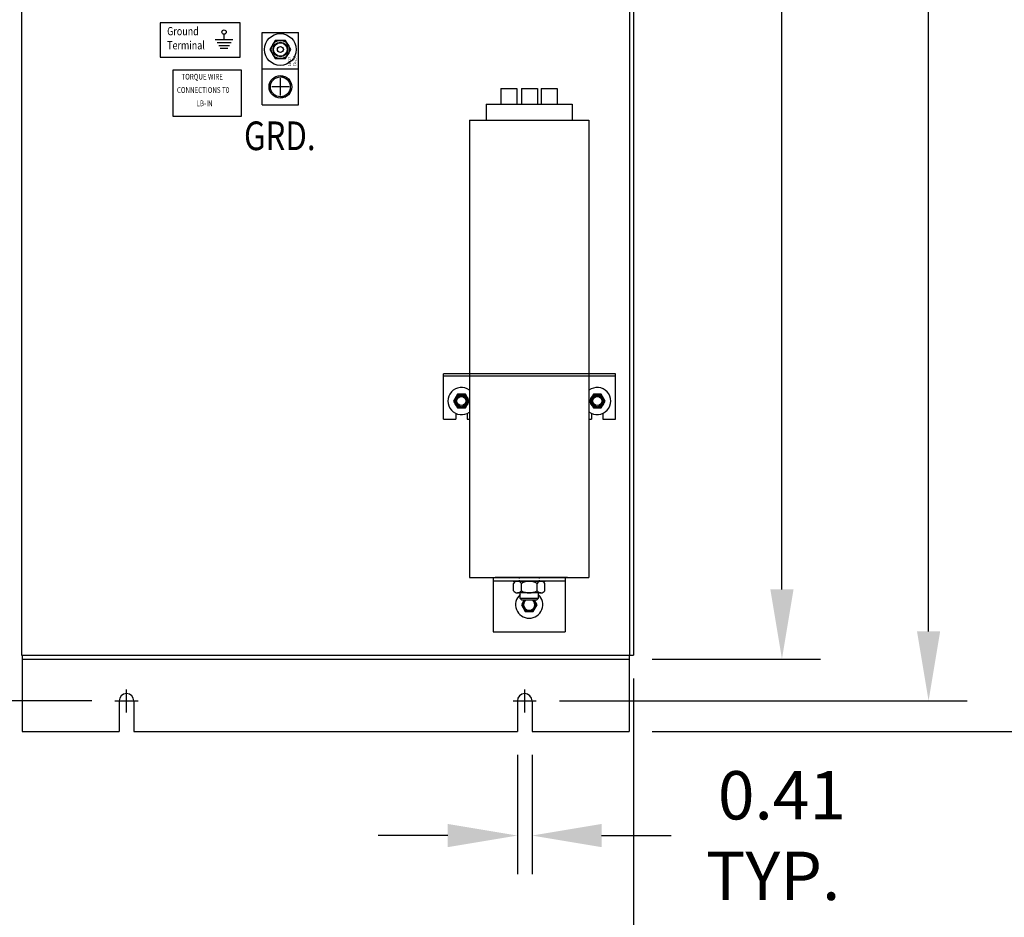
# Model space of a CAD drawing. Units: inches. Extents: x 13 to 817, y -2 to 244.
# Drawn here: x 90 to 117, y 41 to 65 of the extents above; entities that cross this region are included whole.
import ezdxf

# ---------------------------------------------------------------- set-up
doc = ezdxf.new("R2010")
doc.units = ezdxf.units.IN
doc.header["$MEASUREMENT"] = 0
doc.styles.add('MASTER', font='romans', dxfattribs={"width": 0.8})

msp = doc.modelspace()

# ---------------------------------------------------------------- linework, layer by layer
at = {"color": 7}
for p, q in [((89.715, 99.564), (89.715, 47.775)), ((106.505, 99.564), (106.505, 47.775)), ((106.609, 99.564), (106.609, 47.775)), ((110.71, 49.591), (110.71, 87.108)), ((114.759, 48.435), (114.759, 71.527)), ((93.54, 65.231), (93.54, 64.285)), ((95.747, 65.231), (93.54, 65.231)), ((95.747, 64.285), (95.747, 65.231)), ((95.551, 64.763), (95.065, 64.763)), ((95.308, 64.763), (95.308, 64.916)), ((96.359, 62.963), (96.359, 64.961)), ((96.359, 64.961), (97.364, 64.961)), ((96.717, 64.743), (96.573, 64.493)), ((97.006, 64.743), (96.717, 64.743)), ((97.15, 64.493), (97.006, 64.743)), ((97.364, 62.963), (97.364, 64.961)), ((95.5, 64.674), (95.116, 64.674)), ((95.456, 64.598), (95.159, 64.598)), ((95.413, 64.521), (95.203, 64.521)), ((96.573, 64.493), (96.717, 64.243)), ((97.006, 64.243), (97.15, 64.493)), ((93.54, 64.285), (95.747, 64.285)), ((96.717, 64.243), (97.006, 64.243)), ((95.784, 63.918), (93.893, 63.918)), ((93.893, 63.918), (93.893, 62.657)), ((95.784, 62.657), (95.784, 63.918)), ((96.359, 63.961), (97.364, 63.961)), ((96.861, 63.736), (97.012, 63.736)), ((96.861, 63.222), (96.861, 63.702)), ((97.101, 63.462), (96.621, 63.462)), ((102.951, 63.421), (103.391, 63.421)), ((102.951, 63.421), (102.951, 62.981)), ((103.391, 63.421), (103.391, 62.981)), ((103.523, 63.421), (103.523, 62.981)), ((103.523, 63.421), (103.963, 63.421)), ((103.963, 63.421), (103.963, 62.981)), ((104.06, 63.421), (104.06, 62.981)), ((104.06, 63.421), (104.5, 63.421)), ((104.5, 63.421), (104.5, 62.981)), ((96.861, 63.188), (97.012, 63.188)), ((96.359, 62.963), (97.364, 62.963)), ((102.544, 62.981), (102.544, 62.541)), ((102.544, 62.981), (104.919, 62.981)), ((104.919, 62.981), (104.919, 62.541)), ((93.893, 62.657), (95.784, 62.657)), ((102.081, 62.541), (102.081, 57.277)), ((102.081, 62.541), (105.381, 62.541)), ((105.381, 62.541), (105.381, 57.277)), ((102.081, 58.058), (102.081, 49.921)), ((105.381, 58.058), (105.381, 49.921)), ((101.361, 54.291), (101.361, 55.541)), ((106.111, 55.541), (101.361, 55.541)), ((106.111, 55.482), (101.361, 55.482)), ((106.111, 54.291), (106.111, 55.541)), ((101.753, 54.979), (101.645, 54.791)), ((101.97, 54.979), (101.753, 54.979)), ((102.078, 54.791), (101.97, 54.979)), ((105.503, 54.979), (105.395, 54.791)), ((105.72, 54.979), (105.503, 54.979)), ((105.828, 54.791), (105.72, 54.979)), ((101.645, 54.791), (101.753, 54.604)), ((101.97, 54.604), (102.078, 54.791)), ((105.395, 54.791), (105.503, 54.604)), ((105.72, 54.604), (105.828, 54.791)), ((101.705, 54.45), (101.705, 54.291)), ((101.753, 54.604), (101.97, 54.604)), ((102.017, 54.45), (102.017, 54.291)), ((105.455, 54.45), (105.455, 54.291)), ((105.503, 54.604), (105.72, 54.604)), ((105.767, 54.45), (105.767, 54.291)), ((101.361, 54.291), (101.705, 54.291)), ((102.017, 54.291), (102.081, 54.291)), ((105.381, 54.291), (105.455, 54.291)), ((105.767, 54.291), (106.111, 54.291)), ((102.081, 49.921), (105.381, 49.921)), ((102.734, 49.921), (102.734, 48.421)), ((102.734, 49.921), (104.729, 49.921)), ((102.734, 49.921), (104.729, 49.921)), ((102.734, 49.921), (104.729, 49.921)), ((102.734, 49.921), (104.729, 49.921)), ((104.729, 49.817), (102.734, 49.817)), ((104.729, 49.817), (102.734, 49.817)), ((104.79, 49.921), (102.795, 49.921)), ((103.292, 49.817), (104.171, 49.817)), ((103.292, 49.817), (104.171, 49.817)), ((103.298, 49.556), (103.298, 49.759)), ((103.298, 49.556), (103.298, 49.759)), ((103.407, 49.817), (104.056, 49.817)), ((103.407, 49.817), (104.056, 49.817)), ((103.451, 49.921), (103.451, 49.893)), ((103.451, 49.852), (103.451, 49.817)), ((103.451, 49.847), (103.451, 49.817)), ((103.451, 49.846), (103.451, 49.817)), ((103.515, 49.556), (103.515, 49.759)), ((103.515, 49.556), (103.515, 49.759)), ((103.948, 49.556), (103.948, 49.759)), ((103.948, 49.556), (103.948, 49.759)), ((104.011, 49.921), (104.011, 49.894)), ((104.011, 49.849), (104.011, 49.817)), ((104.011, 49.847), (104.011, 49.817)), ((104.011, 49.846), (104.011, 49.817)), ((104.164, 49.556), (104.164, 49.759)), ((104.164, 49.556), (104.164, 49.759)), ((104.729, 49.921), (104.729, 48.421)), ((104.056, 49.498), (103.407, 49.498)), ((104.056, 49.498), (103.407, 49.498)), ((103.481, 49.341), (103.481, 49.498)), ((103.481, 49.341), (103.481, 49.498)), ((103.981, 49.498), (103.981, 49.341)), ((103.981, 49.498), (103.981, 49.341)), ((103.528, 49.294), (103.481, 49.341)), ((103.528, 49.294), (103.481, 49.341)), ((103.981, 49.341), (103.481, 49.341)), ((103.981, 49.341), (103.481, 49.341)), ((103.586, 49.294), (103.515, 49.171)), ((103.934, 49.294), (103.528, 49.294)), ((103.934, 49.294), (103.528, 49.294)), ((103.948, 49.171), (103.877, 49.294)), ((103.981, 49.341), (103.934, 49.294)), ((103.981, 49.341), (103.934, 49.294)), ((103.515, 49.171), (103.623, 48.984)), ((103.623, 48.984), (103.84, 48.984)), ((103.84, 48.984), (103.948, 49.171)), ((102.734, 48.421), (104.729, 48.421)), ((89.715, 47.775), (106.505, 47.775)), ((89.731, 47.775), (89.731, 45.671)), ((89.731, 47.671), (106.489, 47.671)), ((106.489, 47.775), (106.609, 47.775)), ((106.489, 47.775), (106.609, 47.775)), ((106.489, 47.775), (106.489, 45.671)), ((107.129, 47.671), (111.777, 47.671)), ((106.609, 47.135), (106.609, 38.587)), ((92.613, 46.195), (92.613, 46.835)), ((103.607, 46.195), (103.607, 46.835)), ((91.653, 46.515), (80.285, 46.515)), ((92.293, 46.515), (92.933, 46.515)), ((92.41, 46.515), (92.41, 45.671)), ((92.816, 46.515), (92.816, 45.671)), ((103.287, 46.515), (103.927, 46.515)), ((103.404, 46.515), (103.404, 45.671)), ((103.81, 46.515), (103.81, 45.671)), ((104.567, 46.515), (115.826, 46.515)), ((89.731, 45.671), (92.41, 45.671)), ((92.816, 45.671), (103.404, 45.671)), ((103.81, 45.671), (106.489, 45.671)), ((107.129, 45.671), (120.322, 45.671)), ((103.404, 45.031), (103.404, 41.733)), ((103.81, 45.031), (103.81, 41.733)), ((101.484, 42.8), (99.564, 42.8)), ((105.73, 42.8), (107.65, 42.8))]:
    msp.add_line(p, q, dxfattribs=at)
for centre, radius in [((95.308, 64.975), 0.0598), ((96.861, 64.493), 0.438), ((96.861, 64.493), 0.25), ((96.861, 64.493), 0.203), ((96.861, 64.493), 0.188), ((96.861, 64.493), 0.188), ((96.861, 64.493), 0.188), ((96.861, 64.493), 0.188), ((96.861, 64.493), 0.082), ((96.861, 63.462), 0.313), ((96.861, 63.462), 0.274), ((101.861, 54.791), 0.188), ((101.861, 54.791), 0.156), ((105.611, 54.791), 0.188), ((105.611, 54.791), 0.156), ((101.861, 54.791), 0.125), ((105.611, 54.791), 0.125)]:
    msp.add_circle(centre, radius, dxfattribs=at)
for centre, radius, start, end in [((101.861, 54.791), 0.375, 54.0792, 305.9208), ((101.861, 54.791), 0.156, 0, 180), ((105.611, 54.791), 0.375, 232.1691, 127.8309), ((105.611, 54.791), 0.156, 0, 180), ((105.611, 54.791), 0.156, 0, 180), ((105.611, 54.791), 0.156, 0, 180), ((105.611, 54.791), 0.156, 0, 180), ((103.407, 49.687), 0.13, 33.6264, 146.3736), ((103.407, 49.687), 0.13, 33.6264, 146.3736), ((103.731, 49.384), 0.433, 60, 120), ((103.731, 49.384), 0.433, 60, 120), ((104.056, 49.687), 0.13, 33.6264, 146.3736), ((104.056, 49.687), 0.13, 33.6264, 146.3736), ((103.407, 49.628), 0.13, 213.6264, 326.3736), ((103.407, 49.628), 0.13, 213.6264, 326.3736), ((103.731, 49.931), 0.433, 240, 300), ((103.731, 49.931), 0.433, 240, 300), ((104.056, 49.628), 0.13, 213.6264, 326.3736), ((104.056, 49.628), 0.13, 213.6264, 326.3736), ((103.731, 49.171), 0.375, 131.8103, 48.1897), ((103.731, 49.171), 0.188, 139.0803, 40.9197), ((103.731, 49.171), 0.156, 128.1866, 51.8134), ((103.731, 49.171), 0.155, 127.5953, 52.4047), ((92.613, 46.515), 0.203, 0, 180), ((103.607, 46.515), 0.203, 0, 180)]:
    msp.add_arc(centre, radius, start, end, dxfattribs=at)
for points in [[(110.39, 49.591), (111.03, 49.591), (110.71, 47.671)], [(114.439, 48.435), (115.079, 48.435), (114.759, 46.515)], [(101.484, 43.12), (101.484, 42.48), (103.404, 42.8)], [(105.73, 43.12), (105.73, 42.48), (103.81, 42.8)]]:
    msp.add_solid(points, dxfattribs=at)

# ---------------------------------------------------------------- texts
at = {"color": 7, "width": 0.8}
for s, height, p in [('Ground', 0.227, (93.735, 64.885)), ('Terminal', 0.227, (93.735, 64.496)), ('TORQUE WIRE', 0.15762, (94.13, 63.663)), ('CONNECTIONS T0', 0.15762, (94.005, 63.296)), ('      LB-IN', 0.15762, (94.316, 62.929))]:
    msp.add_text(s, height=height, dxfattribs=at).set_placement(p)
for s, p in [('14927', (97.158, 64.032)), ('TA-250', (97.301, 64.032))]:
    msp.add_text(s, height=0.0833, rotation=90, dxfattribs=at).set_placement(p)
at = {"color": 7, "style": 'MASTER', "width": 0.8}
msp.add_text('GRD.', height=0.7906, dxfattribs=at).set_placement((95.857, 61.716))
at = {"color": 7}
for s, p in [('0.41', (108.943, 43.245)), ('TYP.', (108.61, 41.022))]:
    msp.add_text(s, height=1.3333, dxfattribs=at).set_placement(p)

doc.saveas('drawing.dxf')
